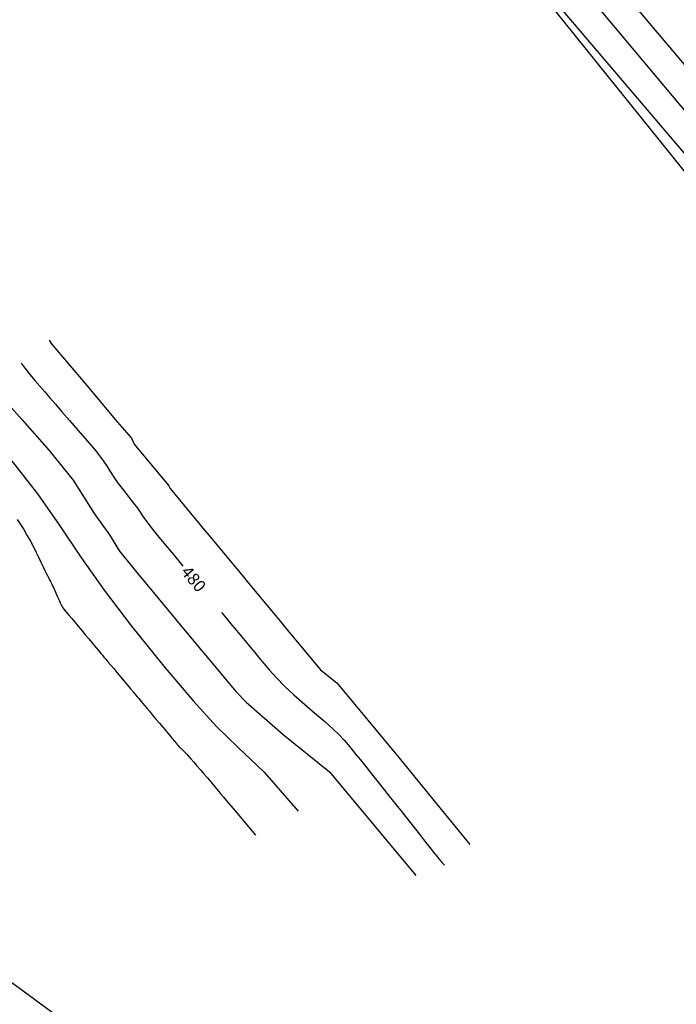
# Model space of a CAD drawing. Units: feet. Extents: x 5760627 to 5772291, y 2303777 to 2313381.
# Drawn here: x 5769163 to 5769217, y 2307660 to 2307741 of the extents above; entities that cross this region are included whole.
import ezdxf

# ---------------------------------------------------------------- set-up
doc = ezdxf.new("R2010")
doc.units = ezdxf.units.FT
doc.header["$MEASUREMENT"] = 0
for name, color, linetype in [('T-CONT-MAJ', 2, 'CONTINUOUS'), ('T-CONT-MAJ-TEXT_5', 2, 'CONTINUOUS'), ('T-CONT-MIN', 1, 'CONTINUOUS'), ('T_25', 30, 'CONTINUOUS')]:
    doc.layers.add(name, color=color, linetype=linetype)
doc.styles.add('L80', font='simplex.shx', dxfattribs={"height": 0.8})

msp = doc.modelspace()

# ---------------------------------------------------------------- linework, layer by layer
at = {"layer": 'T-CONT-MAJ'}
for points in [[(5769226.522, 2307717.941), (5769196.613, 2307755.133), (5769240.777, 2307703.263), (5769250.755, 2307694.374), (5769250.998, 2307694.293), (5769251.159, 2307694.455), (5769248.351, 2307702.659), (5769251.716, 2307697.713), (5769252.562, 2307696.468), (5769254.384, 2307693.049), (5769256.112, 2307689.805), (5769256.166, 2307689.704), (5769259.293, 2307686.129), (5769261.101, 2307684.063), (5769265.156, 2307683.858), (5769268.676, 2307684.968), (5769273.931, 2307688.973), (5769277.161, 2307690.999), (5769279.09, 2307691.675)], [(5769163.06, 2307712.797), (5769163.394, 2307712.345), (5769163.796, 2307711.843), (5769164.206, 2307711.357), (5769164.617, 2307710.883), (5769165.022, 2307710.414), (5769165.434, 2307709.93), (5769165.888, 2307709.398), (5769166.419, 2307708.783), (5769167.06, 2307708.051), (5769167.788, 2307707.224), (5769168.528, 2307706.372), (5769169.201, 2307705.569), (5769169.733, 2307704.887), (5769170.12, 2307704.332), (5769170.428, 2307703.849), (5769170.727, 2307703.379), (5769171.086, 2307702.865), (5769171.512, 2307702.302), (5769171.954, 2307701.738), (5769172.356, 2307701.225), (5769172.668, 2307700.808), (5769172.891, 2307700.484), (5769173.084, 2307700.192), (5769173.304, 2307699.87), (5769173.611, 2307699.46), (5769174.009, 2307698.957), (5769174.455, 2307698.41), (5769174.9, 2307697.872), (5769175.3, 2307697.392), (5769175.648, 2307696.974), (5769175.978, 2307696.579), (5769176.327, 2307696.161), (5769176.434, 2307696.032)], [(5769179.633, 2307692.189), (5769179.926, 2307691.838), (5769180.377, 2307691.295), (5769180.847, 2307690.73), (5769181.298, 2307690.187), (5769181.698, 2307689.706), (5769182.046, 2307689.289), (5769182.377, 2307688.893), (5769182.725, 2307688.476), (5769183.126, 2307687.995), (5769183.603, 2307687.434), (5769184.17, 2307686.805), (5769184.838, 2307686.117), (5769185.619, 2307685.382), (5769186.481, 2307684.626), (5769187.351, 2307683.885), (5769188.158, 2307683.196), (5769188.827, 2307682.595), (5769189.346, 2307682.088), (5769189.755, 2307681.648), (5769190.098, 2307681.248), (5769190.418, 2307680.862), (5769190.743, 2307680.47), (5769191.081, 2307680.058), (5769191.441, 2307679.611), (5769191.834, 2307679.118), (5769192.253, 2307678.586), (5769192.679, 2307678.042), (5769193.093, 2307677.515), (5769193.477, 2307677.032), (5769193.832, 2307676.592), (5769194.177, 2307676.165), (5769194.536, 2307675.719), (5769194.928, 2307675.225), (5769195.349, 2307674.688), (5769195.769, 2307674.149), (5769196.158, 2307673.65), (5769196.487, 2307673.232), (5769196.748, 2307672.905), (5769196.958, 2307672.646), (5769197.131, 2307672.431), (5769197.286, 2307672.239), (5769197.436, 2307672.05), (5769197.596, 2307671.853), (5769197.777, 2307671.634), (5769197.994, 2307671.382), (5769198.059, 2307671.307)]]:
    msp.add_lwpolyline(points, dxfattribs=at)
at = {"layer": 'T-CONT-MIN'}
for points in [[(5769095.846, 2308094.295), (5769102.423, 2308000.188), (5769105.359, 2307955.456), (5769124.72, 2307906.052), (5769125.393, 2307904.315), (5769137.489, 2307873.457), (5769171.016, 2307792.925), (5769232.734, 2307719.889)], [(5769169.454, 2307791.439), (5769237.043, 2307710.869)], [(5769165.374, 2307714.705), (5769165.546, 2307714.433), (5769168.354, 2307711.118), (5769170.992, 2307707.937), (5769172.192, 2307706.6), (5769172.412, 2307706.116), (5769175.276, 2307702.663), (5769175.371, 2307702.441), (5769178.221, 2307699.005), (5769178.565, 2307698.595), (5769181.416, 2307695.159), (5769181.76, 2307694.749), (5769184.611, 2307691.313), (5769184.955, 2307690.903), (5769187.805, 2307687.466), (5769189.168, 2307686.377), (5769191.722, 2307683.298), (5769194.276, 2307680.22), (5769197.428, 2307676.367), (5769200.155, 2307673.04)], [(5769160.755, 2307710.897), (5769160.94, 2307710.635), (5769161.393, 2307710.098), (5769163.138, 2307708.127), (5769165.366, 2307705.592), (5769167.356, 2307703.14), (5769169.108, 2307700.375), (5769170.356, 2307698.622), (5769171.188, 2307697.267), (5769172.614, 2307695.493), (5769174.252, 2307693.533), (5769175.818, 2307691.654), (5769177.456, 2307689.694), (5769179.022, 2307687.814), (5769180.847, 2307685.635), (5769181.675, 2307684.778), (5769184.731, 2307682.114), (5769188.546, 2307679.02), (5769195.688, 2307670.471)], [(5769158.666, 2307709.175), (5769158.91, 2307708.859), (5769160.675, 2307706.655), (5769162.526, 2307704.399), (5769164.4, 2307701.993), (5769166.192, 2307699.429), (5769167.985, 2307696.767), (5769169.917, 2307694.037), (5769172.176, 2307691.067), (5769174.818, 2307687.801), (5769177.316, 2307684.857), (5769179.223, 2307682.77), (5769180.973, 2307681.069), (5769183.14, 2307679.01), (5769185.955, 2307675.769)], [(5769162.724, 2307699.87), (5769163.001, 2307699.469), (5769163.275, 2307699.045), (5769163.543, 2307698.597), (5769163.801, 2307698.134), (5769164.049, 2307697.666), (5769164.283, 2307697.205), (5769164.5, 2307696.762), (5769164.699, 2307696.349), (5769164.875, 2307695.977), (5769165.027, 2307695.656), (5769165.153, 2307695.396), (5769165.256, 2307695.188), (5769165.342, 2307695.02), (5769165.414, 2307694.882), (5769165.477, 2307694.763), (5769165.536, 2307694.651), (5769165.596, 2307694.535), (5769165.66, 2307694.403), (5769165.733, 2307694.248), (5769165.812, 2307694.073), (5769165.896, 2307693.885), (5769165.981, 2307693.692), (5769166.065, 2307693.5), (5769166.146, 2307693.316), (5769166.221, 2307693.147), (5769166.286, 2307693), (5769166.342, 2307692.88), (5769166.394, 2307692.777), (5769166.448, 2307692.683), (5769166.513, 2307692.586), (5769166.596, 2307692.475), (5769166.703, 2307692.341), (5769166.843, 2307692.173), (5769167.021, 2307691.959), (5769167.243, 2307691.694), (5769167.5, 2307691.388), (5769167.781, 2307691.053), (5769168.073, 2307690.705), (5769168.365, 2307690.357), (5769168.645, 2307690.023), (5769168.902, 2307689.716), (5769169.124, 2307689.451), (5769169.304, 2307689.237), (5769169.448, 2307689.065), (5769169.569, 2307688.92), (5769169.679, 2307688.789), (5769169.788, 2307688.659), (5769169.91, 2307688.514), (5769170.054, 2307688.342), (5769170.234, 2307688.128), (5769170.456, 2307687.863), (5769170.713, 2307687.556), (5769170.993, 2307687.222), (5769171.285, 2307686.874), (5769171.577, 2307686.526), (5769171.857, 2307686.191), (5769172.114, 2307685.885), (5769172.336, 2307685.62), (5769172.516, 2307685.406), (5769172.66, 2307685.233), (5769172.782, 2307685.089), (5769172.891, 2307684.958), (5769173.001, 2307684.827), (5769173.122, 2307684.682), (5769173.267, 2307684.51), (5769173.446, 2307684.296), (5769173.668, 2307684.031), (5769173.925, 2307683.725), (5769174.205, 2307683.39), (5769174.497, 2307683.042), (5769174.789, 2307682.694), (5769175.07, 2307682.36), (5769175.327, 2307682.053), (5769175.549, 2307681.788), (5769175.727, 2307681.575), (5769175.866, 2307681.41), (5769175.972, 2307681.286), (5769176.05, 2307681.194), (5769176.109, 2307681.128), (5769176.154, 2307681.08), (5769176.193, 2307681.043), (5769176.231, 2307681.009), (5769176.276, 2307680.97), (5769176.331, 2307680.921), (5769176.4, 2307680.857), (5769176.488, 2307680.772), (5769176.598, 2307680.661), (5769176.734, 2307680.517), (5769176.9, 2307680.336), (5769177.1, 2307680.112), (5769177.336, 2307679.843), (5769177.599, 2307679.537), (5769177.881, 2307679.207), (5769178.171, 2307678.866), (5769178.458, 2307678.526), (5769178.733, 2307678.199), (5769178.987, 2307677.897), (5769179.208, 2307677.634), (5769179.395, 2307677.411), (5769179.574, 2307677.197), (5769179.781, 2307676.951), (5769180.049, 2307676.631), (5769180.414, 2307676.196), (5769180.911, 2307675.604), (5769181.573, 2307674.814), (5769182.436, 2307673.785)]]:
    msp.add_lwpolyline(points, dxfattribs=at)
at = {"layer": 'T_25', "flags": 128}
msp.add_lwpolyline([(5769078.656, 2307748.72), (5769086.737, 2307731.331), (5769091.05, 2307723.768), (5769095.99, 2307716.569), (5769101.911, 2307709.425), (5769118.099, 2307694.065), (5769176.543, 2307651.153), (5769217.334, 2307623.061), (5769260.52, 2307592.873), (5769301.816, 2307562.519), (5769337.707, 2307532.927), (5769353.438, 2307517.514), (5769367.746, 2307501.01)], dxfattribs=at)

# ---------------------------------------------------------------- texts
at = {"layer": 'T-CONT-MAJ-TEXT_5', "style": 'L80'}
msp.add_text('480', height=1, rotation=309.74211, dxfattribs=at).set_placement((5769176.209, 2307695.52))

doc.saveas('drawing.dxf')
